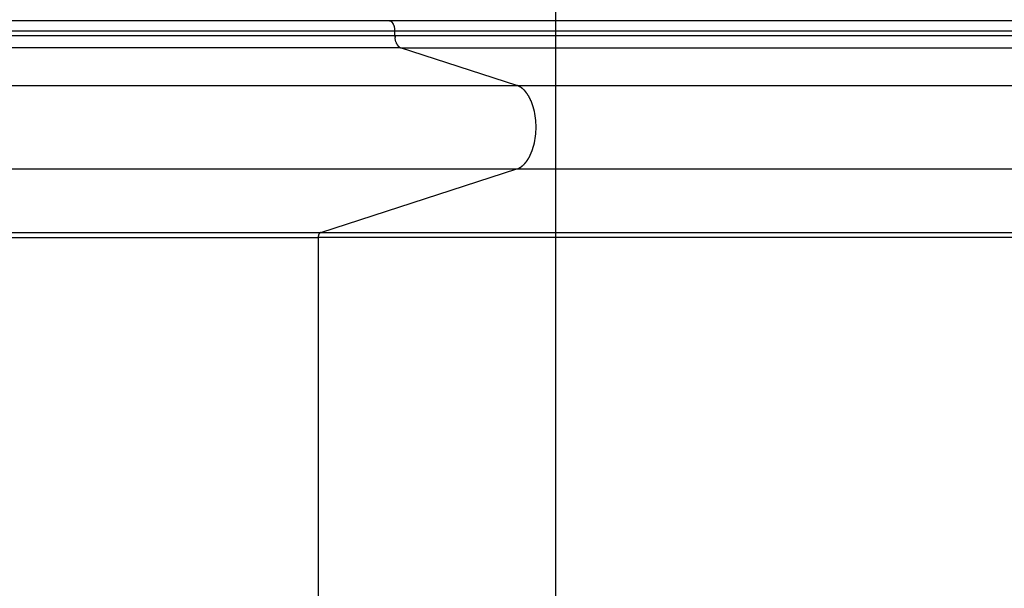
# Model space of a CAD drawing. Extents: x -41.6 to 41.6, y -24.8 to 24.8.
# Drawn here: x 1.2 to 5.2, y 4.7 to 7 of the extents above; entities that cross this region are included whole.
import ezdxf

# ---------------------------------------------------------------- set-up
doc = ezdxf.new("R2010")
doc.units = 0
doc.layers.get('0').update_dxf_attribs({"linetype": 'CONTINUOUS'})

msp = doc.modelspace()

# ---------------------------------------------------------------- linework, layer by layer
at = {"color": 0}
for points in [[(3.3719, -13.7845), (3.3719, 22.3817)], [(2.7051, 6.9986), (-13.5097, 6.9986)], [(2.7076, 6.9983), (2.7076, 6.9983), (2.7073, 6.9983), (2.7071, 6.9983), (2.7068, 6.9983), (2.7068, 6.9983), (2.7065, 6.9983), (2.7065, 6.9983), (2.7062, 6.9983), (2.7062, 6.9985), (2.7059, 6.9985), (2.7059, 6.9985), (2.7056, 6.9985), (2.7056, 6.9985), (2.7053, 6.9985), (2.7053, 6.9985), (2.7051, 6.9985), (2.7051, 6.9987)], [(2.7076, 6.9983), (2.7076, 6.9983), (2.7073, 6.9983), (2.7071, 6.9983), (2.7068, 6.9983), (2.7068, 6.9983), (2.7065, 6.9983), (2.7065, 6.9983), (2.7062, 6.9983), (2.7062, 6.9985), (2.7059, 6.9985), (2.7059, 6.9985), (2.7056, 6.9985), (2.7056, 6.9985), (2.7053, 6.9985), (2.7053, 6.9985), (2.7051, 6.9985), (2.7051, 6.9987)], [(8.9563, 6.9986), (2.7051, 6.9986)], [(2.7094, 6.9979), (2.7094, 6.9979), (2.7091, 6.9979), (2.7091, 6.9979), (2.7088, 6.9979), (2.7088, 6.9979), (2.7085, 6.9979), (2.7085, 6.9979), (2.7084, 6.9979), (2.7084, 6.9981), (2.7081, 6.9981), (2.7081, 6.9981), (2.7079, 6.9981), (2.7079, 6.9981), (2.7076, 6.9981), (2.7076, 6.9981), (2.7076, 6.9981), (2.7076, 6.9983)], [(2.7094, 6.9979), (2.7094, 6.9979), (2.7091, 6.9979), (2.7091, 6.9979), (2.7088, 6.9979), (2.7088, 6.9979), (2.7085, 6.9979), (2.7085, 6.9979), (2.7084, 6.9979), (2.7084, 6.9981), (2.7081, 6.9981), (2.7081, 6.9981), (2.7079, 6.9981), (2.7079, 6.9981), (2.7076, 6.9981), (2.7076, 6.9981), (2.7076, 6.9981), (2.7076, 6.9983)], [(2.7106, 6.9975), (2.7106, 6.9975), (2.7103, 6.9975), (2.7103, 6.9975), (2.7102, 6.9975), (2.7102, 6.9975), (2.7099, 6.9975), (2.7099, 6.9975), (2.7099, 6.9975), (2.7099, 6.9976), (2.7096, 6.9976), (2.7096, 6.9976), (2.7096, 6.9976), (2.7096, 6.9976), (2.7094, 6.9976), (2.7094, 6.9976), (2.7094, 6.9976), (2.7094, 6.9979)], [(2.7106, 6.9975), (2.7106, 6.9975), (2.7103, 6.9975), (2.7103, 6.9975), (2.7102, 6.9975), (2.7102, 6.9975), (2.7099, 6.9975), (2.7099, 6.9975), (2.7099, 6.9975), (2.7099, 6.9976), (2.7096, 6.9976), (2.7096, 6.9976), (2.7096, 6.9976), (2.7096, 6.9976), (2.7094, 6.9976), (2.7094, 6.9976), (2.7094, 6.9976), (2.7094, 6.9979)], [(2.7116, 6.9968), (2.7106, 6.9974)], [(2.7126, 6.9962), (2.7126, 6.9962), (2.7123, 6.9962), (2.7123, 6.9962), (2.7123, 6.9962), (2.7123, 6.9962), (2.712, 6.9962), (2.712, 6.9962), (2.712, 6.9962), (2.712, 6.9965), (2.7117, 6.9965), (2.7117, 6.9965), (2.7117, 6.9965), (2.7117, 6.9966), (2.7116, 6.9966), (2.7116, 6.9966), (2.7116, 6.9966), (2.7116, 6.9969)], [(2.7126, 6.9962), (2.7126, 6.9962), (2.7123, 6.9962), (2.7123, 6.9962), (2.7123, 6.9962), (2.7123, 6.9962), (2.712, 6.9962), (2.712, 6.9962), (2.712, 6.9962), (2.712, 6.9965), (2.7117, 6.9965), (2.7117, 6.9965), (2.7117, 6.9965), (2.7117, 6.9966), (2.7116, 6.9966), (2.7116, 6.9966), (2.7116, 6.9966), (2.7116, 6.9969)], [(2.7137, 6.9955), (2.7137, 6.9955), (2.7134, 6.9955), (2.7134, 6.9955), (2.7134, 6.9955), (2.7134, 6.9955), (2.7131, 6.9955), (2.7131, 6.9955), (2.7131, 6.9955), (2.7131, 6.9958), (2.7128, 6.9958), (2.7128, 6.9958), (2.7128, 6.9958), (2.7128, 6.996), (2.7126, 6.996), (2.7126, 6.996), (2.7126, 6.996), (2.7126, 6.9963)], [(2.7137, 6.9955), (2.7137, 6.9955), (2.7134, 6.9955), (2.7134, 6.9955), (2.7134, 6.9955), (2.7134, 6.9955), (2.7131, 6.9955), (2.7131, 6.9955), (2.7131, 6.9955), (2.7131, 6.9958), (2.7128, 6.9958), (2.7128, 6.9958), (2.7128, 6.9958), (2.7128, 6.996), (2.7126, 6.996), (2.7126, 6.996), (2.7126, 6.996), (2.7126, 6.9963)], [(2.7147, 6.9945), (2.7147, 6.9945), (2.7144, 6.9945), (2.7144, 6.9945), (2.7144, 6.9945), (2.7144, 6.9947), (2.7142, 6.9947), (2.7142, 6.9947), (2.7142, 6.9947), (2.7142, 6.995), (2.7139, 6.995), (2.7139, 6.995), (2.7139, 6.995), (2.7139, 6.9952), (2.7137, 6.9952), (2.7137, 6.9952), (2.7137, 6.9952), (2.7137, 6.9955)], [(2.7147, 6.9945), (2.7147, 6.9945), (2.7144, 6.9945), (2.7144, 6.9945), (2.7144, 6.9945), (2.7144, 6.9947), (2.7142, 6.9947), (2.7142, 6.9947), (2.7142, 6.9947), (2.7142, 6.995), (2.7139, 6.995), (2.7139, 6.995), (2.7139, 6.995), (2.7139, 6.9952), (2.7137, 6.9952), (2.7137, 6.9952), (2.7137, 6.9952), (2.7137, 6.9955)], [(2.7158, 6.9935), (2.7158, 6.9935), (2.7155, 6.9935), (2.7155, 6.9935), (2.7155, 6.9935), (2.7155, 6.9937), (2.7152, 6.9937), (2.7152, 6.9937), (2.7152, 6.9937), (2.7152, 6.994), (2.7149, 6.994), (2.7149, 6.994), (2.7149, 6.994), (2.7149, 6.9943), (2.7147, 6.9943), (2.7147, 6.9943), (2.7147, 6.9943), (2.7147, 6.9946)], [(2.7158, 6.9935), (2.7158, 6.9935), (2.7155, 6.9935), (2.7155, 6.9935), (2.7155, 6.9935), (2.7155, 6.9937), (2.7152, 6.9937), (2.7152, 6.9937), (2.7152, 6.9937), (2.7152, 6.994), (2.7149, 6.994), (2.7149, 6.994), (2.7149, 6.994), (2.7149, 6.9943), (2.7147, 6.9943), (2.7147, 6.9943), (2.7147, 6.9943), (2.7147, 6.9946)], [(2.7168, 6.9925), (2.7168, 6.9925), (2.7165, 6.9925), (2.7165, 6.9925), (2.7165, 6.9925), (2.7165, 6.9927), (2.7163, 6.9927), (2.7163, 6.9927), (2.7163, 6.9927), (2.7163, 6.993), (2.716, 6.993), (2.716, 6.993), (2.716, 6.993), (2.716, 6.9933), (2.7158, 6.9933), (2.7158, 6.9933), (2.7158, 6.9933), (2.7158, 6.9936)], [(2.7168, 6.9925), (2.7168, 6.9925), (2.7165, 6.9925), (2.7165, 6.9925), (2.7165, 6.9925), (2.7165, 6.9927), (2.7163, 6.9927), (2.7163, 6.9927), (2.7163, 6.9927), (2.7163, 6.993), (2.716, 6.993), (2.716, 6.993), (2.716, 6.993), (2.716, 6.9933), (2.7158, 6.9933), (2.7158, 6.9933), (2.7158, 6.9933), (2.7158, 6.9936)], [(2.7177, 6.9912), (2.7177, 6.9912), (2.7174, 6.9912), (2.7174, 6.9912), (2.7174, 6.9912), (2.7174, 6.9915), (2.7172, 6.9915), (2.7172, 6.9915), (2.7172, 6.9915), (2.7172, 6.9918), (2.7169, 6.9918), (2.7169, 6.9918), (2.7169, 6.9918), (2.7169, 6.9921), (2.7168, 6.9921), (2.7168, 6.9921), (2.7168, 6.9921), (2.7168, 6.9924)], [(2.7177, 6.9912), (2.7177, 6.9912), (2.7174, 6.9912), (2.7174, 6.9912), (2.7174, 6.9912), (2.7174, 6.9915), (2.7172, 6.9915), (2.7172, 6.9915), (2.7172, 6.9915), (2.7172, 6.9918), (2.7169, 6.9918), (2.7169, 6.9918), (2.7169, 6.9918), (2.7169, 6.9921), (2.7168, 6.9921), (2.7168, 6.9921), (2.7168, 6.9921), (2.7168, 6.9924)], [(2.7188, 6.9899), (2.7188, 6.9899), (2.7185, 6.9899), (2.7185, 6.9899), (2.7185, 6.9899), (2.7185, 6.9902), (2.7182, 6.9902), (2.7182, 6.9902), (2.7182, 6.9902), (2.7182, 6.9905), (2.7179, 6.9905), (2.7179, 6.9905), (2.7179, 6.9905), (2.7179, 6.9908), (2.7177, 6.9908), (2.7177, 6.9909), (2.7177, 6.9909), (2.7177, 6.9912)], [(2.7188, 6.9899), (2.7188, 6.9899), (2.7185, 6.9899), (2.7185, 6.9899), (2.7185, 6.9899), (2.7185, 6.9902), (2.7182, 6.9902), (2.7182, 6.9902), (2.7182, 6.9902), (2.7182, 6.9905), (2.7179, 6.9905), (2.7179, 6.9905), (2.7179, 6.9905), (2.7179, 6.9908), (2.7177, 6.9908), (2.7177, 6.9909), (2.7177, 6.9909), (2.7177, 6.9912)], [(2.7196, 6.9885), (2.7196, 6.9885), (2.7193, 6.9885), (2.7193, 6.9885), (2.7193, 6.9885), (2.7193, 6.9888), (2.7191, 6.9888), (2.7191, 6.9888), (2.7191, 6.9888), (2.7191, 6.9891), (2.7188, 6.9891), (2.7188, 6.9891), (2.7188, 6.9891), (2.7188, 6.9894), (2.7188, 6.9894), (2.7188, 6.9896), (2.7188, 6.9896), (2.7188, 6.9899)], [(2.7196, 6.9885), (2.7196, 6.9885), (2.7193, 6.9885), (2.7193, 6.9885), (2.7193, 6.9885), (2.7193, 6.9888), (2.7191, 6.9888), (2.7191, 6.9888), (2.7191, 6.9888), (2.7191, 6.9891), (2.7188, 6.9891), (2.7188, 6.9891), (2.7188, 6.9891), (2.7188, 6.9894), (2.7188, 6.9894), (2.7188, 6.9896), (2.7188, 6.9896), (2.7188, 6.9899)], [(2.7206, 6.9869), (2.7206, 6.9869), (2.7203, 6.9869), (2.7203, 6.9869), (2.7203, 6.9869), (2.7203, 6.9871), (2.7201, 6.9871), (2.7201, 6.9873), (2.7201, 6.9873), (2.7201, 6.9876), (2.7198, 6.9876), (2.7198, 6.9877), (2.7198, 6.9877), (2.7198, 6.988), (2.7196, 6.988), (2.7196, 6.9882), (2.7196, 6.9882), (2.7196, 6.9885)], [(2.7206, 6.9869), (2.7206, 6.9869), (2.7203, 6.9869), (2.7203, 6.9869), (2.7203, 6.9869), (2.7203, 6.9871), (2.7201, 6.9871), (2.7201, 6.9873), (2.7201, 6.9873), (2.7201, 6.9876), (2.7198, 6.9876), (2.7198, 6.9877), (2.7198, 6.9877), (2.7198, 6.988), (2.7196, 6.988), (2.7196, 6.9882), (2.7196, 6.9882), (2.7196, 6.9885)], [(2.7214, 6.9853), (2.7214, 6.9853), (2.7211, 6.9853), (2.7211, 6.9853), (2.7211, 6.9853), (2.7211, 6.9856), (2.7209, 6.9856), (2.7209, 6.9858), (2.7209, 6.9858), (2.7209, 6.9861), (2.7206, 6.9861), (2.7206, 6.9862), (2.7206, 6.9862), (2.7206, 6.9865), (2.7206, 6.9865), (2.7206, 6.9867), (2.7206, 6.9867), (2.7206, 6.987)], [(2.7214, 6.9853), (2.7214, 6.9853), (2.7211, 6.9853), (2.7211, 6.9853), (2.7211, 6.9853), (2.7211, 6.9856), (2.7209, 6.9856), (2.7209, 6.9858), (2.7209, 6.9858), (2.7209, 6.9861), (2.7206, 6.9861), (2.7206, 6.9862), (2.7206, 6.9862), (2.7206, 6.9865), (2.7206, 6.9865), (2.7206, 6.9867), (2.7206, 6.9867), (2.7206, 6.987)], [(2.7222, 6.9836), (2.7222, 6.9836), (2.7219, 6.9836), (2.7219, 6.9836), (2.7219, 6.9836), (2.7219, 6.9839), (2.7217, 6.9839), (2.7217, 6.9841), (2.7217, 6.9841), (2.7217, 6.9844), (2.7214, 6.9844), (2.7214, 6.9846), (2.7214, 6.9846), (2.7214, 6.9849), (2.7213, 6.9849), (2.7213, 6.9851), (2.7213, 6.9851), (2.7213, 6.9854)], [(2.7222, 6.9836), (2.7222, 6.9836), (2.7219, 6.9836), (2.7219, 6.9836), (2.7219, 6.9836), (2.7219, 6.9839), (2.7217, 6.9839), (2.7217, 6.9841), (2.7217, 6.9841), (2.7217, 6.9844), (2.7214, 6.9844), (2.7214, 6.9846), (2.7214, 6.9846), (2.7214, 6.9849), (2.7213, 6.9849), (2.7213, 6.9851), (2.7213, 6.9851), (2.7213, 6.9854)], [(2.727, 6.9586), (2.727, 6.9605), (2.7269, 6.9624), (2.7267, 6.9644), (2.7266, 6.9664), (2.7263, 6.9684), (2.726, 6.9704), (2.7256, 6.9723), (2.7252, 6.9743), (2.7247, 6.9763), (2.7242, 6.9782), (2.7236, 6.9801), (2.7229, 6.9819), (2.7221, 6.9836)], [(-13.4879, 6.9586), (2.727, 6.9586)], [(2.727, 6.9409), (2.727, 6.9586)], [(2.727, 6.9586), (8.9563, 6.9586)], [(-13.4879, 6.9409), (2.727, 6.9409)], [(2.7271, 6.936), (2.727, 6.941)], [(2.727, 6.9409), (8.9563, 6.9409)], [(2.7272, 6.936), (2.7272, 6.936), (2.7272, 6.9357), (2.7272, 6.9354), (2.7272, 6.9351), (2.7272, 6.9349), (2.7272, 6.9346), (2.7272, 6.9343), (2.7272, 6.934), (2.7272, 6.934), (2.7272, 6.9337), (2.7272, 6.9334), (2.7272, 6.9331), (2.7272, 6.9331), (2.7272, 6.9328), (2.7272, 6.9327), (2.7272, 6.9324), (2.7274, 6.9324)], [(2.7272, 6.936), (2.7272, 6.936), (2.7272, 6.9357), (2.7272, 6.9354), (2.7272, 6.9351), (2.7272, 6.9349), (2.7272, 6.9346), (2.7272, 6.9343), (2.7272, 6.934), (2.7272, 6.934), (2.7272, 6.9337), (2.7272, 6.9334), (2.7272, 6.9331), (2.7272, 6.9331), (2.7272, 6.9328), (2.7272, 6.9327), (2.7272, 6.9324), (2.7274, 6.9324)], [(2.7342, 6.907), (2.7333, 6.9088), (2.7325, 6.9107), (2.7318, 6.9127), (2.731, 6.9147), (2.7303, 6.9168), (2.7297, 6.9189), (2.7292, 6.9211), (2.7287, 6.9233), (2.7283, 6.9256), (2.7279, 6.9277), (2.7276, 6.9297), (2.7273, 6.9322)], [(2.7341, 6.9071), (2.7341, 6.9071), (2.7341, 6.9068), (2.7341, 6.9068), (2.7341, 6.9066), (2.7342, 6.9066), (2.7342, 6.9063), (2.7342, 6.9063), (2.7342, 6.9061), (2.7345, 6.9061), (2.7345, 6.9058), (2.7345, 6.9058), (2.7345, 6.9056), (2.7347, 6.9056), (2.7347, 6.9053), (2.7347, 6.9053), (2.7347, 6.9053), (2.735, 6.9053)], [(2.7341, 6.9071), (2.7341, 6.9071), (2.7341, 6.9068), (2.7341, 6.9068), (2.7341, 6.9066), (2.7342, 6.9066), (2.7342, 6.9063), (2.7342, 6.9063), (2.7342, 6.9061), (2.7345, 6.9061), (2.7345, 6.9058), (2.7345, 6.9058), (2.7345, 6.9056), (2.7347, 6.9056), (2.7347, 6.9053), (2.7347, 6.9053), (2.7347, 6.9053), (2.735, 6.9053)], [(2.7351, 6.9054), (2.7351, 6.9054), (2.7351, 6.9051), (2.7351, 6.9051), (2.7351, 6.9049), (2.7353, 6.9049), (2.7353, 6.9046), (2.7353, 6.9046), (2.7353, 6.9045), (2.7356, 6.9045), (2.7356, 6.9042), (2.7356, 6.9042), (2.7356, 6.904), (2.7358, 6.904), (2.7358, 6.9038), (2.7358, 6.9038), (2.7358, 6.9038), (2.7361, 6.9038)], [(2.7351, 6.9054), (2.7351, 6.9054), (2.7351, 6.9051), (2.7351, 6.9051), (2.7351, 6.9049), (2.7353, 6.9049), (2.7353, 6.9046), (2.7353, 6.9046), (2.7353, 6.9045), (2.7356, 6.9045), (2.7356, 6.9042), (2.7356, 6.9042), (2.7356, 6.904), (2.7358, 6.904), (2.7358, 6.9038), (2.7358, 6.9038), (2.7358, 6.9038), (2.7361, 6.9038)], [(2.7361, 6.9038), (2.7361, 6.9038), (2.7361, 6.9035), (2.7361, 6.9035), (2.7361, 6.9033), (2.7362, 6.9033), (2.7362, 6.903), (2.7362, 6.903), (2.7362, 6.9029), (2.7365, 6.9029), (2.7365, 6.9026), (2.7365, 6.9026), (2.7365, 6.9024), (2.7368, 6.9024), (2.7368, 6.9022), (2.7369, 6.9022), (2.7369, 6.9022), (2.7372, 6.9022)], [(2.7361, 6.9038), (2.7361, 6.9038), (2.7361, 6.9035), (2.7361, 6.9035), (2.7361, 6.9033), (2.7362, 6.9033), (2.7362, 6.903), (2.7362, 6.903), (2.7362, 6.9029), (2.7365, 6.9029), (2.7365, 6.9026), (2.7365, 6.9026), (2.7365, 6.9024), (2.7368, 6.9024), (2.7368, 6.9022), (2.7369, 6.9022), (2.7369, 6.9022), (2.7372, 6.9022)], [(2.7495, 6.8917), (-13.4654, 6.8917)], [(2.7372, 6.9021), (2.7372, 6.9021), (2.7372, 6.9018), (2.7372, 6.9018), (2.7372, 6.9016), (2.7373, 6.9016), (2.7373, 6.9013), (2.7373, 6.9013), (2.7373, 6.9013), (2.7376, 6.9013), (2.7376, 6.901), (2.7376, 6.901), (2.7376, 6.901), (2.7379, 6.901), (2.7379, 6.9007), (2.7379, 6.9007), (2.7379, 6.9007), (2.7382, 6.9007)], [(2.7372, 6.9021), (2.7372, 6.9021), (2.7372, 6.9018), (2.7372, 6.9018), (2.7372, 6.9016), (2.7373, 6.9016), (2.7373, 6.9013), (2.7373, 6.9013), (2.7373, 6.9013), (2.7376, 6.9013), (2.7376, 6.901), (2.7376, 6.901), (2.7376, 6.901), (2.7379, 6.901), (2.7379, 6.9007), (2.7379, 6.9007), (2.7379, 6.9007), (2.7382, 6.9007)], [(2.7381, 6.9006), (2.7381, 6.9006), (2.7381, 6.9003), (2.7381, 6.9003), (2.7381, 6.9002), (2.7383, 6.9002), (2.7383, 6.8999), (2.7383, 6.8999), (2.7383, 6.8999), (2.7386, 6.8999), (2.7386, 6.8996), (2.7386, 6.8996), (2.7386, 6.8996), (2.7389, 6.8996), (2.7389, 6.8994), (2.7389, 6.8994), (2.7389, 6.8994), (2.7392, 6.8994)], [(2.7381, 6.9006), (2.7381, 6.9006), (2.7381, 6.9003), (2.7381, 6.9003), (2.7381, 6.9002), (2.7383, 6.9002), (2.7383, 6.8999), (2.7383, 6.8999), (2.7383, 6.8999), (2.7386, 6.8999), (2.7386, 6.8996), (2.7386, 6.8996), (2.7386, 6.8996), (2.7389, 6.8996), (2.7389, 6.8994), (2.7389, 6.8994), (2.7389, 6.8994), (2.7392, 6.8994)], [(2.7392, 6.8994), (2.7392, 6.8994), (2.7392, 6.8991), (2.7392, 6.8991), (2.7392, 6.8989), (2.7394, 6.8989), (2.7394, 6.8986), (2.7394, 6.8986), (2.7394, 6.8986), (2.7397, 6.8986), (2.7397, 6.8983), (2.7397, 6.8983), (2.7397, 6.8983), (2.74, 6.8983), (2.74, 6.8981), (2.74, 6.8981), (2.74, 6.8981), (2.7403, 6.8981)], [(2.7392, 6.8994), (2.7392, 6.8994), (2.7392, 6.8991), (2.7392, 6.8991), (2.7392, 6.8989), (2.7394, 6.8989), (2.7394, 6.8986), (2.7394, 6.8986), (2.7394, 6.8986), (2.7397, 6.8986), (2.7397, 6.8983), (2.7397, 6.8983), (2.7397, 6.8983), (2.74, 6.8983), (2.74, 6.8981), (2.74, 6.8981), (2.74, 6.8981), (2.7403, 6.8981)], [(2.7403, 6.898), (2.7403, 6.898), (2.7403, 6.8977), (2.7403, 6.8977), (2.7403, 6.8977), (2.7405, 6.8977), (2.7405, 6.8974), (2.7405, 6.8974), (2.7405, 6.8974), (2.7408, 6.8974), (2.7408, 6.8971), (2.7408, 6.8971), (2.7408, 6.8971), (2.7411, 6.8971), (2.7411, 6.8969), (2.7411, 6.8969), (2.7411, 6.8969), (2.7414, 6.8969)], [(2.7403, 6.898), (2.7403, 6.898), (2.7403, 6.8977), (2.7403, 6.8977), (2.7403, 6.8977), (2.7405, 6.8977), (2.7405, 6.8974), (2.7405, 6.8974), (2.7405, 6.8974), (2.7408, 6.8974), (2.7408, 6.8971), (2.7408, 6.8971), (2.7408, 6.8971), (2.7411, 6.8971), (2.7411, 6.8969), (2.7411, 6.8969), (2.7411, 6.8969), (2.7414, 6.8969)], [(2.7415, 6.8969), (2.7415, 6.8969), (2.7415, 6.8966), (2.7415, 6.8966), (2.7415, 6.8966), (2.7417, 6.8966), (2.7417, 6.8963), (2.7417, 6.8963), (2.7417, 6.8963), (2.742, 6.8963), (2.742, 6.896), (2.742, 6.896), (2.742, 6.896), (2.7423, 6.896), (2.7423, 6.8959), (2.7423, 6.8959), (2.7423, 6.8959), (2.7426, 6.8959)], [(2.7415, 6.8969), (2.7415, 6.8969), (2.7415, 6.8966), (2.7415, 6.8966), (2.7415, 6.8966), (2.7417, 6.8966), (2.7417, 6.8963), (2.7417, 6.8963), (2.7417, 6.8963), (2.742, 6.8963), (2.742, 6.896), (2.742, 6.896), (2.742, 6.896), (2.7423, 6.896), (2.7423, 6.8959), (2.7423, 6.8959), (2.7423, 6.8959), (2.7426, 6.8959)], [(2.7425, 6.896), (2.7425, 6.896), (2.7425, 6.8957), (2.7425, 6.8957), (2.7425, 6.8957), (2.7428, 6.8957), (2.7428, 6.8954), (2.7428, 6.8954), (2.7428, 6.8954), (2.7431, 6.8954), (2.7431, 6.8951), (2.7431, 6.8951), (2.7431, 6.8951), (2.7434, 6.8951), (2.7434, 6.895), (2.7434, 6.895), (2.7434, 6.895), (2.7437, 6.895)], [(2.7425, 6.896), (2.7425, 6.896), (2.7425, 6.8957), (2.7425, 6.8957), (2.7425, 6.8957), (2.7428, 6.8957), (2.7428, 6.8954), (2.7428, 6.8954), (2.7428, 6.8954), (2.7431, 6.8954), (2.7431, 6.8951), (2.7431, 6.8951), (2.7431, 6.8951), (2.7434, 6.8951), (2.7434, 6.895), (2.7434, 6.895), (2.7434, 6.895), (2.7437, 6.895)], [(2.7436, 6.895), (2.7436, 6.895), (2.7436, 6.8947), (2.7436, 6.8947), (2.7436, 6.8947), (2.7438, 6.8947), (2.7438, 6.8945), (2.7438, 6.8945), (2.7438, 6.8945), (2.7441, 6.8945), (2.7441, 6.8942), (2.7441, 6.8942), (2.7441, 6.8942), (2.7444, 6.8942), (2.7444, 6.8942), (2.7445, 6.8942), (2.7445, 6.8942), (2.7448, 6.8942)], [(2.7436, 6.895), (2.7436, 6.895), (2.7436, 6.8947), (2.7436, 6.8947), (2.7436, 6.8947), (2.7438, 6.8947), (2.7438, 6.8945), (2.7438, 6.8945), (2.7438, 6.8945), (2.7441, 6.8945), (2.7441, 6.8942), (2.7441, 6.8942), (2.7441, 6.8942), (2.7444, 6.8942), (2.7444, 6.8942), (2.7445, 6.8942), (2.7445, 6.8942), (2.7448, 6.8942)], [(2.7448, 6.8942), (2.7448, 6.8942), (2.7448, 6.8939), (2.7448, 6.8939), (2.7448, 6.8939), (2.745, 6.8939), (2.745, 6.8937), (2.745, 6.8937), (2.745, 6.8937), (2.7453, 6.8937), (2.7453, 6.8934), (2.7453, 6.8934), (2.7453, 6.8934), (2.7456, 6.8934), (2.7456, 6.8934), (2.7457, 6.8934), (2.7457, 6.8934), (2.746, 6.8934)], [(2.7448, 6.8942), (2.7448, 6.8942), (2.7448, 6.8939), (2.7448, 6.8939), (2.7448, 6.8939), (2.745, 6.8939), (2.745, 6.8937), (2.745, 6.8937), (2.745, 6.8937), (2.7453, 6.8937), (2.7453, 6.8934), (2.7453, 6.8934), (2.7453, 6.8934), (2.7456, 6.8934), (2.7456, 6.8934), (2.7457, 6.8934), (2.7457, 6.8934), (2.746, 6.8934)], [(2.7461, 6.8934), (2.7461, 6.8934), (2.7461, 6.8931), (2.7461, 6.8931), (2.7461, 6.8931), (2.7463, 6.8931), (2.7463, 6.893), (2.7463, 6.893), (2.7463, 6.893), (2.7466, 6.893), (2.7466, 6.8928), (2.7466, 6.8928), (2.7466, 6.8928), (2.7469, 6.8928), (2.7469, 6.8928), (2.7469, 6.8928), (2.7469, 6.8928), (2.7472, 6.8928)], [(2.7461, 6.8934), (2.7461, 6.8934), (2.7461, 6.8931), (2.7461, 6.8931), (2.7461, 6.8931), (2.7463, 6.8931), (2.7463, 6.893), (2.7463, 6.893), (2.7463, 6.893), (2.7466, 6.893), (2.7466, 6.8928), (2.7466, 6.8928), (2.7466, 6.8928), (2.7469, 6.8928), (2.7469, 6.8928), (2.7469, 6.8928), (2.7469, 6.8928), (2.7472, 6.8928)], [(2.7471, 6.8928), (2.7471, 6.8928), (2.7471, 6.8925), (2.7471, 6.8925), (2.7471, 6.8925), (2.7473, 6.8925), (2.7473, 6.8925), (2.7473, 6.8925), (2.7473, 6.8925), (2.7476, 6.8925), (2.7476, 6.8923), (2.7476, 6.8923), (2.7476, 6.8923), (2.7479, 6.8923), (2.7479, 6.8923), (2.748, 6.8923), (2.748, 6.8923), (2.7483, 6.8923)], [(2.7471, 6.8928), (2.7471, 6.8928), (2.7471, 6.8925), (2.7471, 6.8925), (2.7471, 6.8925), (2.7473, 6.8925), (2.7473, 6.8925), (2.7473, 6.8925), (2.7473, 6.8925), (2.7476, 6.8925), (2.7476, 6.8923), (2.7476, 6.8923), (2.7476, 6.8923), (2.7479, 6.8923), (2.7479, 6.8923), (2.748, 6.8923), (2.748, 6.8923), (2.7483, 6.8923)], [(2.7495, 6.8917), (2.7483, 6.8922)], [(3.2156, 6.7408), (2.7495, 6.8917)], [(2.7495, 6.8917), (8.9563, 6.8917)], [(-12.9993, 6.7408), (3.2156, 6.7408)], [(3.2156, 6.7408), (8.9563, 6.7408)], [(3.226, 6.7354), (3.226, 6.7354), (3.2252, 6.7357), (3.2246, 6.736), (3.224, 6.7363), (3.2234, 6.7367), (3.2226, 6.737), (3.222, 6.7375), (3.2214, 6.7378), (3.2208, 6.7384), (3.2199, 6.7387), (3.2193, 6.739), (3.2187, 6.7393), (3.2181, 6.7399), (3.2175, 6.7402), (3.2169, 6.7405), (3.2163, 6.7408), (3.2158, 6.7411)], [(3.226, 6.7354), (3.226, 6.7354), (3.2252, 6.7357), (3.2246, 6.736), (3.224, 6.7363), (3.2234, 6.7367), (3.2226, 6.737), (3.222, 6.7375), (3.2214, 6.7378), (3.2208, 6.7384), (3.2199, 6.7387), (3.2193, 6.739), (3.2187, 6.7393), (3.2181, 6.7399), (3.2175, 6.7402), (3.2169, 6.7405), (3.2163, 6.7408), (3.2158, 6.7411)], [(3.2346, 6.7309), (3.2346, 6.7309), (3.234, 6.7312), (3.2335, 6.7315), (3.2329, 6.7318), (3.2325, 6.7321), (3.2319, 6.7324), (3.2313, 6.7327), (3.2307, 6.733), (3.2304, 6.7333), (3.2298, 6.7336), (3.2292, 6.7339), (3.2286, 6.7342), (3.2282, 6.7345), (3.2276, 6.7347), (3.2271, 6.735), (3.2265, 6.7353), (3.2262, 6.7356)], [(3.2346, 6.7309), (3.2346, 6.7309), (3.234, 6.7312), (3.2335, 6.7315), (3.2329, 6.7318), (3.2325, 6.7321), (3.2319, 6.7324), (3.2313, 6.7327), (3.2307, 6.733), (3.2304, 6.7333), (3.2298, 6.7336), (3.2292, 6.7339), (3.2286, 6.7342), (3.2282, 6.7345), (3.2276, 6.7347), (3.2271, 6.735), (3.2265, 6.7353), (3.2262, 6.7356)], [(3.2396, 6.7267), (3.2396, 6.7267), (3.2391, 6.7267), (3.2388, 6.727), (3.2385, 6.7273), (3.2382, 6.7276), (3.2378, 6.7278), (3.2375, 6.7281), (3.2372, 6.7284), (3.2369, 6.7287), (3.2364, 6.7287), (3.2361, 6.729), (3.2358, 6.7293), (3.2355, 6.7296), (3.2352, 6.7298), (3.2349, 6.7301), (3.2346, 6.7304), (3.2344, 6.7307)], [(3.2396, 6.7267), (3.2396, 6.7267), (3.2391, 6.7267), (3.2388, 6.727), (3.2385, 6.7273), (3.2382, 6.7276), (3.2378, 6.7278), (3.2375, 6.7281), (3.2372, 6.7284), (3.2369, 6.7287), (3.2364, 6.7287), (3.2361, 6.729), (3.2358, 6.7293), (3.2355, 6.7296), (3.2352, 6.7298), (3.2349, 6.7301), (3.2346, 6.7304), (3.2344, 6.7307)], [(3.2438, 6.7227), (3.2398, 6.7268)], [(3.2483, 6.7181), (3.2483, 6.7181), (3.248, 6.7182), (3.2477, 6.7185), (3.2474, 6.7188), (3.2472, 6.7191), (3.2469, 6.7194), (3.2466, 6.7197), (3.2463, 6.72), (3.246, 6.7204), (3.2457, 6.7206), (3.2454, 6.7209), (3.2451, 6.7212), (3.2448, 6.7215), (3.2445, 6.7216), (3.2443, 6.7219), (3.244, 6.7222), (3.244, 6.7225)], [(3.2483, 6.7181), (3.2483, 6.7181), (3.248, 6.7182), (3.2477, 6.7185), (3.2474, 6.7188), (3.2472, 6.7191), (3.2469, 6.7194), (3.2466, 6.7197), (3.2463, 6.72), (3.246, 6.7204), (3.2457, 6.7206), (3.2454, 6.7209), (3.2451, 6.7212), (3.2448, 6.7215), (3.2445, 6.7216), (3.2443, 6.7219), (3.244, 6.7222), (3.244, 6.7225)], [(3.2526, 6.7125), (3.2526, 6.7125), (3.2523, 6.7127), (3.252, 6.713), (3.2517, 6.7133), (3.2515, 6.7136), (3.2512, 6.7139), (3.2509, 6.7142), (3.2506, 6.7145), (3.2503, 6.7151), (3.25, 6.7154), (3.2497, 6.7157), (3.2494, 6.716), (3.2491, 6.7165), (3.2488, 6.7168), (3.2485, 6.7171), (3.2482, 6.7174), (3.2481, 6.7178)], [(3.2526, 6.7125), (3.2526, 6.7125), (3.2523, 6.7127), (3.252, 6.713), (3.2517, 6.7133), (3.2515, 6.7136), (3.2512, 6.7139), (3.2509, 6.7142), (3.2506, 6.7145), (3.2503, 6.7151), (3.25, 6.7154), (3.2497, 6.7157), (3.2494, 6.716), (3.2491, 6.7165), (3.2488, 6.7168), (3.2485, 6.7171), (3.2482, 6.7174), (3.2481, 6.7178)], [(3.2568, 6.7068), (3.2568, 6.7068), (3.2565, 6.7071), (3.2562, 6.7074), (3.2559, 6.7077), (3.2558, 6.7081), (3.2555, 6.7084), (3.2552, 6.7087), (3.2549, 6.709), (3.2547, 6.7096), (3.2544, 6.7099), (3.2541, 6.7102), (3.2538, 6.7105), (3.2535, 6.7111), (3.2532, 6.7114), (3.2529, 6.7118), (3.2526, 6.7121), (3.2526, 6.7126)], [(3.2568, 6.7068), (3.2568, 6.7068), (3.2565, 6.7071), (3.2562, 6.7074), (3.2559, 6.7077), (3.2558, 6.7081), (3.2555, 6.7084), (3.2552, 6.7087), (3.2549, 6.709), (3.2547, 6.7096), (3.2544, 6.7099), (3.2541, 6.7102), (3.2538, 6.7105), (3.2535, 6.7111), (3.2532, 6.7114), (3.2529, 6.7118), (3.2526, 6.7121), (3.2526, 6.7126)], [(3.2608, 6.7007), (3.2608, 6.7007), (3.2605, 6.701), (3.2602, 6.7013), (3.2599, 6.7016), (3.2598, 6.7021), (3.2595, 6.7024), (3.2592, 6.7028), (3.2589, 6.7031), (3.2589, 6.7037), (3.2586, 6.704), (3.2583, 6.7043), (3.258, 6.7046), (3.258, 6.7052), (3.2577, 6.7055), (3.2574, 6.706), (3.2571, 6.7063), (3.2571, 6.7069)], [(3.2608, 6.7007), (3.2608, 6.7007), (3.2605, 6.701), (3.2602, 6.7013), (3.2599, 6.7016), (3.2598, 6.7021), (3.2595, 6.7024), (3.2592, 6.7028), (3.2589, 6.7031), (3.2589, 6.7037), (3.2586, 6.704), (3.2583, 6.7043), (3.258, 6.7046), (3.258, 6.7052), (3.2577, 6.7055), (3.2574, 6.706), (3.2571, 6.7063), (3.2571, 6.7069)], [(3.2651, 6.694), (3.2651, 6.694), (3.2648, 6.6943), (3.2646, 6.6946), (3.2643, 6.6949), (3.2643, 6.6955), (3.264, 6.6958), (3.2637, 6.6963), (3.2634, 6.6966), (3.2634, 6.6972), (3.2631, 6.6975), (3.2628, 6.6979), (3.2625, 6.6982), (3.2622, 6.6988), (3.2619, 6.6991), (3.2616, 6.6996), (3.2613, 6.6999), (3.2613, 6.7005)], [(3.2651, 6.694), (3.2651, 6.694), (3.2648, 6.6943), (3.2646, 6.6946), (3.2643, 6.6949), (3.2643, 6.6955), (3.264, 6.6958), (3.2637, 6.6963), (3.2634, 6.6966), (3.2634, 6.6972), (3.2631, 6.6975), (3.2628, 6.6979), (3.2625, 6.6982), (3.2622, 6.6988), (3.2619, 6.6991), (3.2616, 6.6996), (3.2613, 6.6999), (3.2613, 6.7005)], [(3.2684, 6.6865), (3.2684, 6.6865), (3.2681, 6.6867), (3.2679, 6.687), (3.2676, 6.6873), (3.2675, 6.6879), (3.2672, 6.6882), (3.2669, 6.6888), (3.2666, 6.6893), (3.2666, 6.6899), (3.2663, 6.6902), (3.266, 6.6908), (3.2657, 6.6913), (3.2656, 6.6919), (3.2653, 6.6922), (3.2652, 6.6926), (3.265, 6.6929), (3.265, 6.6934)], [(3.2684, 6.6865), (3.2684, 6.6865), (3.2681, 6.6867), (3.2679, 6.687), (3.2676, 6.6873), (3.2675, 6.6879), (3.2672, 6.6882), (3.2669, 6.6888), (3.2666, 6.6893), (3.2666, 6.6899), (3.2663, 6.6902), (3.266, 6.6908), (3.2657, 6.6913), (3.2656, 6.6919), (3.2653, 6.6922), (3.2652, 6.6926), (3.265, 6.6929), (3.265, 6.6934)], [(3.2721, 6.6785), (3.2721, 6.6785), (3.2718, 6.6788), (3.2716, 6.6791), (3.2713, 6.6794), (3.2713, 6.68), (3.271, 6.6805), (3.2708, 6.6811), (3.2705, 6.6817), (3.2705, 6.6823), (3.2702, 6.6828), (3.2699, 6.6834), (3.2696, 6.684), (3.2696, 6.6846), (3.2693, 6.6849), (3.2692, 6.6855), (3.269, 6.6858), (3.269, 6.6863)], [(3.2721, 6.6785), (3.2721, 6.6785), (3.2718, 6.6788), (3.2716, 6.6791), (3.2713, 6.6794), (3.2713, 6.68), (3.271, 6.6805), (3.2708, 6.6811), (3.2705, 6.6817), (3.2705, 6.6823), (3.2702, 6.6828), (3.2699, 6.6834), (3.2696, 6.684), (3.2696, 6.6846), (3.2693, 6.6849), (3.2692, 6.6855), (3.269, 6.6858), (3.269, 6.6863)], [(3.2783, 6.4842), (3.281, 6.4927), (3.2834, 6.5014), (3.2855, 6.5102), (3.2873, 6.5193), (3.2888, 6.5283), (3.29, 6.5375), (3.291, 6.5466), (3.2916, 6.5557), (3.292, 6.5645), (3.2921, 6.5734), (3.292, 6.5822), (3.2916, 6.5912), (3.291, 6.6002), (3.29, 6.6093), (3.2888, 6.6184), (3.2873, 6.6275), (3.2855, 6.6365), (3.2834, 6.6454), (3.281, 6.6542), (3.2783, 6.6627), (3.2754, 6.6709), (3.2721, 6.6788)], [(3.2721, 6.4684), (3.2721, 6.4684), (3.2721, 6.4686), (3.2724, 6.4689), (3.2724, 6.4692), (3.2727, 6.4698), (3.2727, 6.4703), (3.273, 6.4709), (3.2732, 6.4715), (3.2735, 6.4721), (3.2735, 6.4724), (3.2738, 6.473), (3.274, 6.4736), (3.2743, 6.4742), (3.2743, 6.4745), (3.2746, 6.4751), (3.2748, 6.4754), (3.2751, 6.4759)], [(3.2721, 6.4684), (3.2721, 6.4684), (3.2721, 6.4686), (3.2724, 6.4689), (3.2724, 6.4692), (3.2727, 6.4698), (3.2727, 6.4703), (3.273, 6.4709), (3.2732, 6.4715), (3.2735, 6.4721), (3.2735, 6.4724), (3.2738, 6.473), (3.274, 6.4736), (3.2743, 6.4742), (3.2743, 6.4745), (3.2746, 6.4751), (3.2748, 6.4754), (3.2751, 6.4759)], [(3.2752, 6.4762), (3.2752, 6.4762), (3.2752, 6.4765), (3.2755, 6.4769), (3.2757, 6.4773), (3.276, 6.4779), (3.2762, 6.4784), (3.2765, 6.479), (3.2768, 6.4796), (3.2771, 6.4802), (3.2771, 6.4807), (3.2774, 6.4813), (3.2776, 6.4819), (3.2779, 6.4825), (3.2779, 6.4828), (3.2782, 6.4834), (3.2782, 6.4838), (3.2784, 6.4843)], [(3.2752, 6.4762), (3.2752, 6.4762), (3.2752, 6.4765), (3.2755, 6.4769), (3.2757, 6.4773), (3.276, 6.4779), (3.2762, 6.4784), (3.2765, 6.479), (3.2768, 6.4796), (3.2771, 6.4802), (3.2771, 6.4807), (3.2774, 6.4813), (3.2776, 6.4819), (3.2779, 6.4825), (3.2779, 6.4828), (3.2782, 6.4834), (3.2782, 6.4838), (3.2784, 6.4843)], [(3.2438, 6.4243), (3.2438, 6.4243), (3.2439, 6.4243), (3.2442, 6.4246), (3.2445, 6.4249), (3.2448, 6.4252), (3.2451, 6.4255), (3.2454, 6.4258), (3.2457, 6.4261), (3.246, 6.4266), (3.2463, 6.4269), (3.2466, 6.4272), (3.2469, 6.4275), (3.2472, 6.428), (3.2475, 6.4283), (3.2478, 6.4286), (3.2481, 6.4289), (3.2484, 6.4292)], [(3.2438, 6.4243), (3.2438, 6.4243), (3.2439, 6.4243), (3.2442, 6.4246), (3.2445, 6.4249), (3.2448, 6.4252), (3.2451, 6.4255), (3.2454, 6.4258), (3.2457, 6.4261), (3.246, 6.4266), (3.2463, 6.4269), (3.2466, 6.4272), (3.2469, 6.4275), (3.2472, 6.428), (3.2475, 6.4283), (3.2478, 6.4286), (3.2481, 6.4289), (3.2484, 6.4292)], [(3.2483, 6.4291), (3.2483, 6.4291), (3.2484, 6.4293), (3.2487, 6.4296), (3.249, 6.4299), (3.2493, 6.4302), (3.2496, 6.4305), (3.2499, 6.4309), (3.2502, 6.4312), (3.2505, 6.4318), (3.2508, 6.4321), (3.2511, 6.4324), (3.2514, 6.4327), (3.2517, 6.4333), (3.252, 6.4336), (3.2523, 6.4339), (3.2526, 6.4342), (3.2529, 6.4346)], [(3.2483, 6.4291), (3.2483, 6.4291), (3.2484, 6.4293), (3.2487, 6.4296), (3.249, 6.4299), (3.2493, 6.4302), (3.2496, 6.4305), (3.2499, 6.4309), (3.2502, 6.4312), (3.2505, 6.4318), (3.2508, 6.4321), (3.2511, 6.4324), (3.2514, 6.4327), (3.2517, 6.4333), (3.252, 6.4336), (3.2523, 6.4339), (3.2526, 6.4342), (3.2529, 6.4346)], [(3.2526, 6.4344), (3.2526, 6.4344), (3.2527, 6.4346), (3.253, 6.4349), (3.2533, 6.4352), (3.2536, 6.4356), (3.2539, 6.4359), (3.2542, 6.4363), (3.2545, 6.4366), (3.2548, 6.4372), (3.255, 6.4375), (3.2553, 6.4379), (3.2556, 6.4382), (3.2559, 6.4388), (3.256, 6.4391), (3.2563, 6.4396), (3.2566, 6.4399), (3.2569, 6.4405)], [(3.2526, 6.4344), (3.2526, 6.4344), (3.2527, 6.4346), (3.253, 6.4349), (3.2533, 6.4352), (3.2536, 6.4356), (3.2539, 6.4359), (3.2542, 6.4363), (3.2545, 6.4366), (3.2548, 6.4372), (3.255, 6.4375), (3.2553, 6.4379), (3.2556, 6.4382), (3.2559, 6.4388), (3.256, 6.4391), (3.2563, 6.4396), (3.2566, 6.4399), (3.2569, 6.4405)], [(3.2571, 6.4404), (3.2571, 6.4404), (3.2571, 6.4407), (3.2574, 6.441), (3.2576, 6.4413), (3.2579, 6.4417), (3.2582, 6.442), (3.2585, 6.4425), (3.2588, 6.4428), (3.2591, 6.4434), (3.2593, 6.4437), (3.2596, 6.4442), (3.2599, 6.4445), (3.2602, 6.4451), (3.2604, 6.4454), (3.2607, 6.4458), (3.261, 6.4461), (3.2613, 6.4466)], [(3.2571, 6.4404), (3.2571, 6.4404), (3.2571, 6.4407), (3.2574, 6.441), (3.2576, 6.4413), (3.2579, 6.4417), (3.2582, 6.442), (3.2585, 6.4425), (3.2588, 6.4428), (3.2591, 6.4434), (3.2593, 6.4437), (3.2596, 6.4442), (3.2599, 6.4445), (3.2602, 6.4451), (3.2604, 6.4454), (3.2607, 6.4458), (3.261, 6.4461), (3.2613, 6.4466)], [(3.2609, 6.4464), (3.2609, 6.4464), (3.2609, 6.4467), (3.2612, 6.447), (3.2615, 6.4473), (3.2618, 6.4478), (3.2621, 6.4481), (3.2624, 6.4487), (3.2627, 6.4491), (3.263, 6.4497), (3.2632, 6.45), (3.2635, 6.4506), (3.2638, 6.4509), (3.2641, 6.4515), (3.2641, 6.4518), (3.2644, 6.4523), (3.2646, 6.4526), (3.2649, 6.4532)], [(3.2609, 6.4464), (3.2609, 6.4464), (3.2609, 6.4467), (3.2612, 6.447), (3.2615, 6.4473), (3.2618, 6.4478), (3.2621, 6.4481), (3.2624, 6.4487), (3.2627, 6.4491), (3.263, 6.4497), (3.2632, 6.45), (3.2635, 6.4506), (3.2638, 6.4509), (3.2641, 6.4515), (3.2641, 6.4518), (3.2644, 6.4523), (3.2646, 6.4526), (3.2649, 6.4532)], [(3.2651, 6.4532), (3.2651, 6.4532), (3.2651, 6.4535), (3.2653, 6.4539), (3.2655, 6.4542), (3.2658, 6.4548), (3.2661, 6.4551), (3.2664, 6.4557), (3.2667, 6.4563), (3.267, 6.4569), (3.2672, 6.4572), (3.2675, 6.4578), (3.2678, 6.4584), (3.2681, 6.459), (3.2682, 6.4593), (3.2685, 6.4599), (3.2687, 6.4602), (3.269, 6.4608)], [(3.2651, 6.4532), (3.2651, 6.4532), (3.2651, 6.4535), (3.2653, 6.4539), (3.2655, 6.4542), (3.2658, 6.4548), (3.2661, 6.4551), (3.2664, 6.4557), (3.2667, 6.4563), (3.267, 6.4569), (3.2672, 6.4572), (3.2675, 6.4578), (3.2678, 6.4584), (3.2681, 6.459), (3.2682, 6.4593), (3.2685, 6.4599), (3.2687, 6.4602), (3.269, 6.4608)], [(3.2684, 6.4604), (3.2684, 6.4604), (3.2684, 6.4607), (3.2687, 6.4611), (3.2688, 6.4614), (3.2691, 6.462), (3.2692, 6.4623), (3.2695, 6.4629), (3.2698, 6.4635), (3.2701, 6.4641), (3.2701, 6.4644), (3.2704, 6.465), (3.2707, 6.4655), (3.271, 6.4661), (3.2711, 6.4664), (3.2714, 6.467), (3.2716, 6.4673), (3.2719, 6.4679)], [(3.2684, 6.4604), (3.2684, 6.4604), (3.2684, 6.4607), (3.2687, 6.4611), (3.2688, 6.4614), (3.2691, 6.462), (3.2692, 6.4623), (3.2695, 6.4629), (3.2698, 6.4635), (3.2701, 6.4641), (3.2701, 6.4644), (3.2704, 6.465), (3.2707, 6.4655), (3.271, 6.4661), (3.2711, 6.4664), (3.2714, 6.467), (3.2716, 6.4673), (3.2719, 6.4679)], [(-12.9993, 6.406), (3.2156, 6.406)], [(2.4297, 6.1516), (3.2156, 6.406)], [(3.2156, 6.406), (3.2203, 6.4077)], [(3.2156, 6.406), (8.9563, 6.406)], [(3.2203, 6.4079), (3.2203, 6.4079), (3.2204, 6.4079), (3.2207, 6.4079), (3.221, 6.4079), (3.2213, 6.4082), (3.2216, 6.4082), (3.2219, 6.4085), (3.2222, 6.4085), (3.2226, 6.4088), (3.2229, 6.4088), (3.2232, 6.4091), (3.2235, 6.4091), (3.2238, 6.4094), (3.2241, 6.4094), (3.2244, 6.4097), (3.2247, 6.4098), (3.2251, 6.4101)], [(3.2203, 6.4079), (3.2203, 6.4079), (3.2204, 6.4079), (3.2207, 6.4079), (3.221, 6.4079), (3.2213, 6.4082), (3.2216, 6.4082), (3.2219, 6.4085), (3.2222, 6.4085), (3.2226, 6.4088), (3.2229, 6.4088), (3.2232, 6.4091), (3.2235, 6.4091), (3.2238, 6.4094), (3.2241, 6.4094), (3.2244, 6.4097), (3.2247, 6.4098), (3.2251, 6.4101)], [(3.225, 6.4102), (3.225, 6.4102), (3.2252, 6.4102), (3.2255, 6.4105), (3.2258, 6.4105), (3.2261, 6.4108), (3.2264, 6.4108), (3.2267, 6.4111), (3.227, 6.4111), (3.2274, 6.4114), (3.2277, 6.4114), (3.228, 6.4117), (3.2283, 6.4117), (3.2286, 6.412), (3.2289, 6.412), (3.2292, 6.4123), (3.2295, 6.4124), (3.2298, 6.4127)], [(3.225, 6.4102), (3.225, 6.4102), (3.2252, 6.4102), (3.2255, 6.4105), (3.2258, 6.4105), (3.2261, 6.4108), (3.2264, 6.4108), (3.2267, 6.4111), (3.227, 6.4111), (3.2274, 6.4114), (3.2277, 6.4114), (3.228, 6.4117), (3.2283, 6.4117), (3.2286, 6.412), (3.2289, 6.412), (3.2292, 6.4123), (3.2295, 6.4124), (3.2298, 6.4127)], [(3.2298, 6.4129), (3.2298, 6.4129), (3.23, 6.4129), (3.2303, 6.4132), (3.2306, 6.4132), (3.2309, 6.4135), (3.2312, 6.4135), (3.2315, 6.4138), (3.2318, 6.4141), (3.2322, 6.4144), (3.2325, 6.4144), (3.2328, 6.4147), (3.2331, 6.4149), (3.2334, 6.4152), (3.2337, 6.4152), (3.234, 6.4155), (3.2343, 6.4157), (3.2346, 6.416)], [(3.2298, 6.4129), (3.2298, 6.4129), (3.23, 6.4129), (3.2303, 6.4132), (3.2306, 6.4132), (3.2309, 6.4135), (3.2312, 6.4135), (3.2315, 6.4138), (3.2318, 6.4141), (3.2322, 6.4144), (3.2325, 6.4144), (3.2328, 6.4147), (3.2331, 6.4149), (3.2334, 6.4152), (3.2337, 6.4152), (3.234, 6.4155), (3.2343, 6.4157), (3.2346, 6.416)], [(3.2344, 6.4161), (3.2344, 6.4161), (3.2345, 6.4161), (3.2348, 6.4164), (3.2351, 6.4166), (3.2354, 6.4169), (3.2357, 6.4171), (3.236, 6.4174), (3.2363, 6.4177), (3.2368, 6.418), (3.2371, 6.4182), (3.2374, 6.4185), (3.2377, 6.4188), (3.2381, 6.4191), (3.2384, 6.4192), (3.2387, 6.4195), (3.239, 6.4198), (3.2393, 6.4201)], [(3.2344, 6.4161), (3.2344, 6.4161), (3.2345, 6.4161), (3.2348, 6.4164), (3.2351, 6.4166), (3.2354, 6.4169), (3.2357, 6.4171), (3.236, 6.4174), (3.2363, 6.4177), (3.2368, 6.418), (3.2371, 6.4182), (3.2374, 6.4185), (3.2377, 6.4188), (3.2381, 6.4191), (3.2384, 6.4192), (3.2387, 6.4195), (3.239, 6.4198), (3.2393, 6.4201)], [(3.2393, 6.4201), (3.2393, 6.4201), (3.2393, 6.4201), (3.2396, 6.4204), (3.2399, 6.4206), (3.2402, 6.4209), (3.2405, 6.421), (3.2408, 6.4213), (3.2411, 6.4216), (3.2414, 6.4219), (3.2415, 6.4221), (3.2418, 6.4224), (3.2421, 6.4227), (3.2424, 6.423), (3.2427, 6.4233), (3.243, 6.4236), (3.2433, 6.4239), (3.2436, 6.4242)], [(3.2393, 6.4201), (3.2393, 6.4201), (3.2393, 6.4201), (3.2396, 6.4204), (3.2399, 6.4206), (3.2402, 6.4209), (3.2405, 6.421), (3.2408, 6.4213), (3.2411, 6.4216), (3.2414, 6.4219), (3.2415, 6.4221), (3.2418, 6.4224), (3.2421, 6.4227), (3.2424, 6.423), (3.2427, 6.4233), (3.243, 6.4236), (3.2433, 6.4239), (3.2436, 6.4242)], [(-13.7942, 6.1319), (2.4207, 6.1319)], [(-13.7852, 6.1516), (2.4297, 6.1516)], [(2.4207, 6.1318), (2.4207, 6.1327), (2.4207, 6.1336), (2.4208, 6.1345), (2.4209, 6.1353), (2.421, 6.1362), (2.421, 6.1371), (2.4212, 6.138), (2.4214, 6.1389), (2.4216, 6.1398), (2.4218, 6.1407), (2.4221, 6.1415), (2.4223, 6.1423), (2.4226, 6.1431), (2.4229, 6.1439), (2.4233, 6.1447), (2.4236, 6.1454), (2.424, 6.1461), (2.4244, 6.1468)], [(8.9563, 6.1319), (2.4207, 6.1319)], [(2.4207, 2.4654), (2.4207, 6.1319)], [(2.4248, 6.1474), (2.4248, 6.1474), (2.4245, 6.1471), (2.4245, 6.1471), (2.4245, 6.1471), (2.4245, 6.1471), (2.4245, 6.147), (2.4245, 6.147), (2.4245, 6.147), (2.4245, 6.147), (2.4244, 6.1468), (2.4244, 6.1468), (2.4244, 6.1468), (2.4244, 6.1468), (2.4244, 6.1468), (2.4244, 6.1468), (2.4244, 6.1468), (2.4244, 6.1468)], [(2.4248, 6.1474), (2.4248, 6.1474), (2.4245, 6.1471), (2.4245, 6.1471), (2.4245, 6.1471), (2.4245, 6.1471), (2.4245, 6.147), (2.4245, 6.147), (2.4245, 6.147), (2.4245, 6.147), (2.4244, 6.1468), (2.4244, 6.1468), (2.4244, 6.1468), (2.4244, 6.1468), (2.4244, 6.1468), (2.4244, 6.1468), (2.4244, 6.1468), (2.4244, 6.1468)], [(2.4251, 6.1481), (2.4251, 6.1481), (2.4249, 6.1478), (2.4249, 6.1478), (2.4249, 6.1478), (2.4249, 6.1478), (2.4249, 6.1477), (2.4249, 6.1477), (2.4249, 6.1477), (2.4249, 6.1477), (2.4247, 6.1475), (2.4247, 6.1475), (2.4247, 6.1475), (2.4247, 6.1475), (2.4247, 6.1475), (2.4247, 6.1475), (2.4247, 6.1475), (2.4247, 6.1475)], [(2.4251, 6.1481), (2.4251, 6.1481), (2.4249, 6.1478), (2.4249, 6.1478), (2.4249, 6.1478), (2.4249, 6.1478), (2.4249, 6.1477), (2.4249, 6.1477), (2.4249, 6.1477), (2.4249, 6.1477), (2.4247, 6.1475), (2.4247, 6.1475), (2.4247, 6.1475), (2.4247, 6.1475), (2.4247, 6.1475), (2.4247, 6.1475), (2.4247, 6.1475), (2.4247, 6.1475)], [(2.4256, 6.1486), (2.4256, 6.1486), (2.4253, 6.1483), (2.4253, 6.1483), (2.4253, 6.1483), (2.4253, 6.1483), (2.4253, 6.1483), (2.4253, 6.1483), (2.4253, 6.1483), (2.4253, 6.1483), (2.4251, 6.148), (2.4251, 6.148), (2.4251, 6.148), (2.4251, 6.148), (2.4251, 6.148), (2.4251, 6.148), (2.4251, 6.148), (2.4251, 6.148)], [(2.4256, 6.1486), (2.4256, 6.1486), (2.4253, 6.1483), (2.4253, 6.1483), (2.4253, 6.1483), (2.4253, 6.1483), (2.4253, 6.1483), (2.4253, 6.1483), (2.4253, 6.1483), (2.4253, 6.1483), (2.4251, 6.148), (2.4251, 6.148), (2.4251, 6.148), (2.4251, 6.148), (2.4251, 6.148), (2.4251, 6.148), (2.4251, 6.148), (2.4251, 6.148)], [(2.426, 6.1491), (2.426, 6.1491), (2.4257, 6.1488), (2.4257, 6.1488), (2.4257, 6.1488), (2.4257, 6.1488), (2.4257, 6.1488), (2.4257, 6.1488), (2.4257, 6.1488), (2.4257, 6.1488), (2.4256, 6.1486), (2.4256, 6.1486), (2.4256, 6.1486), (2.4256, 6.1486), (2.4256, 6.1486), (2.4256, 6.1486), (2.4256, 6.1486), (2.4256, 6.1486)], [(2.426, 6.1491), (2.426, 6.1491), (2.4257, 6.1488), (2.4257, 6.1488), (2.4257, 6.1488), (2.4257, 6.1488), (2.4257, 6.1488), (2.4257, 6.1488), (2.4257, 6.1488), (2.4257, 6.1488), (2.4256, 6.1486), (2.4256, 6.1486), (2.4256, 6.1486), (2.4256, 6.1486), (2.4256, 6.1486), (2.4256, 6.1486), (2.4256, 6.1486), (2.4256, 6.1486)], [(2.4266, 6.1495), (2.4266, 6.1495), (2.4263, 6.1492), (2.4263, 6.1492), (2.4263, 6.1492), (2.4263, 6.1492), (2.4263, 6.1492), (2.4263, 6.1492), (2.4263, 6.1492), (2.4263, 6.1492), (2.4261, 6.149), (2.4261, 6.149), (2.4261, 6.149), (2.4261, 6.149), (2.4261, 6.149), (2.4261, 6.149), (2.4261, 6.149), (2.4261, 6.149)], [(2.4266, 6.1495), (2.4266, 6.1495), (2.4263, 6.1492), (2.4263, 6.1492), (2.4263, 6.1492), (2.4263, 6.1492), (2.4263, 6.1492), (2.4263, 6.1492), (2.4263, 6.1492), (2.4263, 6.1492), (2.4261, 6.149), (2.4261, 6.149), (2.4261, 6.149), (2.4261, 6.149), (2.4261, 6.149), (2.4261, 6.149), (2.4261, 6.149), (2.4261, 6.149)], [(2.4269, 6.15), (2.4269, 6.15), (2.4266, 6.1497), (2.4266, 6.1497), (2.4266, 6.1497), (2.4266, 6.1497), (2.4266, 6.1497), (2.4266, 6.1497), (2.4266, 6.1497), (2.4266, 6.1497), (2.4264, 6.1496), (2.4264, 6.1496), (2.4264, 6.1496), (2.4264, 6.1496), (2.4264, 6.1496), (2.4264, 6.1496), (2.4264, 6.1496), (2.4264, 6.1496)], [(2.4269, 6.15), (2.4269, 6.15), (2.4266, 6.1497), (2.4266, 6.1497), (2.4266, 6.1497), (2.4266, 6.1497), (2.4266, 6.1497), (2.4266, 6.1497), (2.4266, 6.1497), (2.4266, 6.1497), (2.4264, 6.1496), (2.4264, 6.1496), (2.4264, 6.1496), (2.4264, 6.1496), (2.4264, 6.1496), (2.4264, 6.1496), (2.4264, 6.1496), (2.4264, 6.1496)], [(2.4269, 6.1499), (2.4273, 6.1503)], [(2.4279, 6.1507), (2.4279, 6.1507), (2.4276, 6.1504), (2.4276, 6.1504), (2.4276, 6.1504), (2.4276, 6.1504), (2.4276, 6.1504), (2.4276, 6.1504), (2.4276, 6.1504), (2.4276, 6.1504), (2.4273, 6.1504), (2.4273, 6.1504), (2.4273, 6.1504), (2.4273, 6.1504), (2.4273, 6.1504), (2.4273, 6.1504), (2.4273, 6.1504), (2.4273, 6.1504)], [(2.4279, 6.1507), (2.4279, 6.1507), (2.4276, 6.1504), (2.4276, 6.1504), (2.4276, 6.1504), (2.4276, 6.1504), (2.4276, 6.1504), (2.4276, 6.1504), (2.4276, 6.1504), (2.4276, 6.1504), (2.4273, 6.1504), (2.4273, 6.1504), (2.4273, 6.1504), (2.4273, 6.1504), (2.4273, 6.1504), (2.4273, 6.1504), (2.4273, 6.1504), (2.4273, 6.1504)], [(2.4286, 6.1511), (2.4286, 6.1511), (2.4283, 6.1508), (2.4283, 6.1508), (2.4283, 6.1508), (2.4283, 6.1508), (2.4281, 6.1508), (2.4281, 6.1508), (2.4281, 6.1508), (2.4281, 6.1508), (2.4278, 6.1506), (2.4278, 6.1506), (2.4278, 6.1506), (2.4278, 6.1506), (2.4278, 6.1506), (2.4278, 6.1506), (2.4278, 6.1506), (2.4278, 6.1506)], [(2.4286, 6.1511), (2.4286, 6.1511), (2.4283, 6.1508), (2.4283, 6.1508), (2.4283, 6.1508), (2.4283, 6.1508), (2.4281, 6.1508), (2.4281, 6.1508), (2.4281, 6.1508), (2.4281, 6.1508), (2.4278, 6.1506), (2.4278, 6.1506), (2.4278, 6.1506), (2.4278, 6.1506), (2.4278, 6.1506), (2.4278, 6.1506), (2.4278, 6.1506), (2.4278, 6.1506)], [(2.4297, 6.1516), (2.4297, 6.1516), (2.4294, 6.1513), (2.4294, 6.1513), (2.4294, 6.1513), (2.4294, 6.1513), (2.4291, 6.1513), (2.4291, 6.1513), (2.4291, 6.1513), (2.4291, 6.1513), (2.4288, 6.1511), (2.4288, 6.1511), (2.4288, 6.1511), (2.4288, 6.1511), (2.4287, 6.1511), (2.4287, 6.1511), (2.4287, 6.1511), (2.4287, 6.1511)], [(2.4297, 6.1516), (2.4297, 6.1516), (2.4294, 6.1513), (2.4294, 6.1513), (2.4294, 6.1513), (2.4294, 6.1513), (2.4291, 6.1513), (2.4291, 6.1513), (2.4291, 6.1513), (2.4291, 6.1513), (2.4288, 6.1511), (2.4288, 6.1511), (2.4288, 6.1511), (2.4288, 6.1511), (2.4287, 6.1511), (2.4287, 6.1511), (2.4287, 6.1511), (2.4287, 6.1511)], [(2.4297, 6.1516), (8.9563, 6.1516)]]:
    msp.add_lwpolyline(points, dxfattribs=at)

doc.saveas('drawing.dxf')
